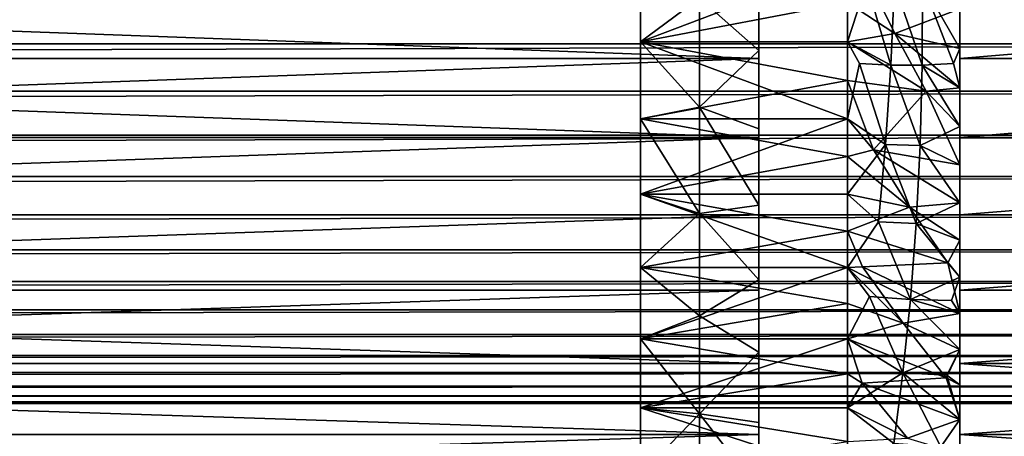
# Model space of a CAD drawing. Extents: x -258 to 14, y -30 to 214.
# Drawn here: x -9 to 0, y -11 to -7 of the extents above; entities that cross this region are included whole.
import ezdxf

# ---------------------------------------------------------------- set-up
doc = ezdxf.new("R2010")
doc.units = 0
doc.header["$MEASUREMENT"] = 0

msp = doc.modelspace()

# ---------------------------------------------------------------- linework, layer by layer
for points in [[(-1.115837, -7.012735, 16.930241), (-3.175268, -6.619812, 17.087704), (-3.175268, -7.401917, 16.763744)], [(-1.115837, -6.619812, -17.087704), (-1.115837, -7.401917, -16.763744), (-3.175268, -7.401917, -16.763744)], [(-1.115837, -6.619812, -17.087704), (-3.175268, -7.401917, -16.763744), (-3.175268, -6.619812, -17.087704)], [(-2.587634, -6.965924, 17.205967), (-3.175268, -7.401917, 16.763744), (-3.175268, -6.619812, 17.087704)], [(-2.587634, -6.965924, -17.205967), (-3.175268, -6.619812, -17.087704), (-3.175268, -7.401917, -16.763744)], [(-0.929963, -6.819072, -17.091179), (-1.115837, -7.401917, -16.763744), (-1.115837, -6.619812, -17.087704)], [(-2.587634, -6.965924, 17.205967), (-2, -6.697344, 17.566605), (-2, -7.489941, 17.243572)], [(-2.587634, -6.965924, -17.205967), (-2, -7.489941, -17.243572), (-2, -6.697344, -17.566605)], [(-2, -6.697344, 17.566605), (-2, -6.768592, 17.753483), (-2, -7.489941, 17.243572)], [(-2, -6.768592, -17.753483), (-2, -6.697344, -17.566605), (-2, -7.489941, -17.243572)], [(-0.934347, -6.734214, 17.12289), (-1.115837, -7.012735, 16.930241), (-0.647135, -7.321959, 17.003527)], [(-0.934347, -6.734214, 17.12289), (-0.647135, -7.321959, 17.003527), (0, -7.07661, 17.363297)], [(-2, -6.768592, 17.753483), (-23.799999, -6.768592, 17.753483), (-23.799999, -7.569621, 17.427015)], [(-2, -7.569621, 17.427015), (-2, -6.768592, 17.753483), (-23.799999, -7.569621, 17.427015)], [(-2, -7.569621, -17.427015), (-23.799999, -7.569621, -17.427015), (-23.799999, -6.768592, -17.753483)], [(-2, -6.768592, -17.753483), (-2, -7.569621, -17.427015), (-23.799999, -6.768592, -17.753483)], [(-2, -6.768592, 17.753483), (-2, -7.569621, 17.427015), (-2, -7.489941, 17.243572)], [(-2, -6.768592, -17.753483), (-2, -7.489941, -17.243572), (-2, -7.569621, -17.427015)], [(-0.929963, -6.819072, -17.091179), (-0.685337, -7.634911, -16.849083), (-1.115837, -7.401917, -16.763744)], [(-0.929963, -6.819072, -17.091179), (-0.651156, -6.825753, -17.20705), (-0.685337, -7.634911, -16.849083)], [(-0.651156, -6.825753, -17.20705), (-0.373327, -7.634911, -16.978752), (-0.685337, -7.634911, -16.849083)], [(-0.651156, -6.825753, -17.20705), (-0.37235, -6.819072, -17.32292), (-0.373327, -7.634911, -16.978752)], [(-0.37235, -6.819072, -17.32292), (-0.061622, -7.619965, -17.108295), (-0.373327, -7.634911, -16.978752)], [(-0.37235, -6.819072, -17.32292), (0, -7.47002, -17.197712), (-0.061622, -7.619965, -17.108295)], [(-0.37235, -6.819072, -17.32292), (0, -7.07661, -17.363297), (0, -7.47002, -17.197712)], [(9.5, -6.768592, 17.753483), (0, -6.768592, 17.753483), (0, -7.569621, 17.427015)], [(9.5, -7.569621, 17.427015), (9.5, -6.768592, 17.753483), (0, -7.569621, 17.427015)], [(9.5, -6.768592, -17.753483), (0, -7.569621, -17.427015), (0, -6.768592, -17.753483)], [(9.5, -6.768592, -17.753483), (9.5, -7.569621, -17.427015), (0, -7.569621, -17.427015)], [(0, -7.07661, -17.363297), (0, -6.768592, -17.753483), (0, -7.569621, -17.427015)], [(0, -6.768592, 17.753483), (0, -7.07661, 17.363297), (0, -7.569621, 17.427015)], [(10.5, -6.930966, 108.541763), (-147.5, -6.930966, 108.541763), (-147.5, -7.424813, 108.116165)], [(10.5, -7.424813, 108.116165), (10.5, -6.930966, 108.541763), (-147.5, -7.424813, 108.116165)], [(10.5, -6.930966, 91.458237), (-147.5, -7.424813, 91.883835), (-147.5, -6.930966, 91.458237)], [(10.5, -6.930966, 91.458237), (10.5, -7.424813, 91.883835), (-147.5, -7.424813, 91.883835)], [(-2.587634, -8.054002, 16.724308), (-3.175268, -7.401917, 16.763744), (-2.587634, -6.965924, 17.205967)], [(-2.587634, -6.965924, -17.205967), (-3.175268, -7.401917, -16.763744), (-2.587634, -8.054002, -16.724308)], [(-1.115837, -7.401917, 16.763744), (-1.115837, -7.012735, 16.930241), (-3.175268, -7.401917, 16.763744)], [(-2.587634, -8.054002, 16.724308), (-2.587634, -6.965924, 17.205967), (-2, -7.489941, 17.243572)], [(-2.587634, -6.965924, -17.205967), (-2.587634, -8.054002, -16.724308), (-2, -7.489941, -17.243572)], [(-0.647135, -7.321959, 17.003527), (-1.115837, -7.012735, 16.930241), (-1.115837, -7.401917, 16.763744)], [(-0.647135, -7.321959, 17.003527), (0, -7.47002, 17.197712), (0, -7.07661, 17.363297)], [(0, -7.07661, -17.363297), (0, -7.569621, -17.427015), (0, -7.47002, -17.197712)], [(0, -7.07661, 17.363297), (0, -7.47002, 17.197712), (0, -7.569621, 17.427015)], [(-0.647135, -7.321959, 17.003527), (-1.115837, -7.401917, 16.763744), (-0.336197, -7.89537, 16.874302)], [(-0.647135, -7.321959, 17.003527), (0, -7.85956, 17.023214), (0, -7.47002, 17.197712)], [(-0.647135, -7.321959, 17.003527), (-0.336197, -7.89537, 16.874302), (0, -7.85956, 17.023214)], [(10.5, -7.424813, 108.116165), (-147.5, -7.424813, 108.116165), (-147.5, -7.89258, 107.662064)], [(10.5, -7.89258, 107.662064), (10.5, -7.424813, 108.116165), (-147.5, -7.89258, 107.662064)], [(10.5, -7.424813, 91.883835), (-147.5, -7.89258, 92.337936), (-147.5, -7.424813, 91.883835)], [(10.5, -7.424813, 91.883835), (10.5, -7.89258, 92.337936), (-147.5, -7.89258, 92.337936)], [(-1.115837, -7.78715, 16.588305), (-1.115837, -7.401917, 16.763744), (-3.175268, -7.401917, 16.763744)], [(-1.115837, -7.78715, 16.588305), (-3.175268, -7.401917, 16.763744), (-3.175268, -8.168227, 16.404011)], [(-1.115837, -8.168227, -16.404011), (-3.175268, -8.168227, -16.404011), (-3.175268, -7.401917, -16.763744)], [(-1.115837, -7.401917, -16.763744), (-1.115837, -8.168227, -16.404011), (-3.175268, -7.401917, -16.763744)], [(-2.587634, -8.054002, 16.724308), (-3.175268, -8.168227, 16.404011), (-3.175268, -7.401917, 16.763744)], [(-2.587634, -8.054002, -16.724308), (-3.175268, -7.401917, -16.763744), (-3.175268, -8.168227, -16.404011)], [(-0.336197, -7.89537, 16.874302), (-1.115837, -7.401917, 16.763744), (-1.115837, -7.78715, 16.588305)], [(-0.997043, -7.619965, -16.71954), (-1.115837, -8.168227, -16.404011), (-1.115837, -7.401917, -16.763744)], [(-0.997043, -7.619965, -16.71954), (-1.115837, -7.401917, -16.763744), (-0.685337, -7.634911, -16.849083)], [(-2.587634, -8.054002, 16.724308), (-2, -7.489941, 17.243572), (-2, -8.267013, 16.8848)], [(-2.587634, -8.054002, -16.724308), (-2, -8.267013, -16.8848), (-2, -7.489941, -17.243572)], [(-2, -7.489941, 17.243572), (-2, -7.569621, 17.427015), (-2, -8.267013, 16.8848)], [(-2, -7.489941, -17.243572), (-2, -8.267013, -16.8848), (-2, -8.354959, -17.064426)], [(-2, -7.569621, -17.427015), (-2, -7.489941, -17.243572), (-2, -8.354959, -17.064426)], [(-0.061622, -7.619965, -17.108295), (0, -7.47002, -17.197712), (0, -7.85956, -17.023214)], [(0, -7.47002, -17.197712), (0, -7.569621, -17.427015), (0, -7.85956, -17.023214)], [(0, -7.569621, 17.427015), (0, -7.47002, 17.197712), (0, -7.85956, 17.023214)], [(-2, -7.569621, 17.427015), (-23.799999, -7.569621, 17.427015), (-23.799999, -8.354959, 17.064426)], [(-2, -8.354959, 17.064426), (-2, -7.569621, 17.427015), (-23.799999, -8.354959, 17.064426)], [(-2, -8.354959, -17.064426), (-23.799999, -8.354959, -17.064426), (-23.799999, -7.569621, -17.427015)], [(-2, -7.569621, -17.427015), (-2, -8.354959, -17.064426), (-23.799999, -7.569621, -17.427015)], [(-2, -7.569621, 17.427015), (-2, -8.354959, 17.064426), (-2, -8.267013, 16.8848)], [(-0.997043, -7.619965, -16.71954), (-0.738429, -8.424842, -16.445049), (-1.115837, -8.168227, -16.404011)], [(-0.997043, -7.619965, -16.71954), (-0.685337, -7.634911, -16.849083), (-0.738429, -8.424842, -16.445049)], [(-0.685337, -7.634911, -16.849083), (-0.393968, -8.433096, -16.588205), (-0.738429, -8.424842, -16.445049)], [(-0.685337, -7.634911, -16.849083), (-0.373327, -7.634911, -16.978752), (-0.393968, -8.433096, -16.588205)], [(-0.373327, -7.634911, -16.978752), (0, -8.245026, -16.839895), (-0.393968, -8.433096, -16.588205)], [(-0.373327, -7.634911, -16.978752), (-0.061622, -7.619965, -17.108295), (0, -7.85956, -17.023214)], [(-0.373327, -7.634911, -16.978752), (0, -7.85956, -17.023214), (0, -8.245026, -16.839895)], [(9.5, -7.569621, 17.427015), (0, -7.569621, 17.427015), (0, -8.354959, 17.064426)], [(9.5, -8.354959, 17.064426), (9.5, -7.569621, 17.427015), (0, -8.354959, 17.064426)], [(9.5, -7.569621, -17.427015), (0, -8.354959, -17.064426), (0, -7.569621, -17.427015)], [(9.5, -7.569621, -17.427015), (9.5, -8.354959, -17.064426), (0, -8.354959, -17.064426)], [(0, -7.85956, -17.023214), (0, -7.569621, -17.427015), (0, -8.354959, -17.064426)], [(0, -7.569621, 17.427015), (0, -7.85956, 17.023214), (0, -8.354959, 17.064426)], [(-1.115837, -8.168227, 16.404011), (-1.115837, -7.78715, 16.588305), (-3.175268, -8.168227, 16.404011)], [(-0.859226, -8.477798, 16.364023), (-0.336197, -7.89537, 16.874302), (-1.115837, -7.78715, 16.588305)], [(-0.859226, -8.477798, 16.364023), (-1.115837, -7.78715, 16.588305), (-1.115837, -8.168227, 16.404011)], [(10.5, -7.89258, 107.662064), (-147.5, -7.89258, 107.662064), (-147.5, -8.332623, 107.181046)], [(10.5, -8.332623, 107.181046), (10.5, -7.89258, 107.662064), (-147.5, -8.332623, 107.181046)], [(10.5, -7.89258, 92.337936), (-147.5, -8.332623, 92.818954), (-147.5, -7.89258, 92.337936)], [(10.5, -7.89258, 92.337936), (10.5, -8.332623, 92.818954), (-147.5, -8.332623, 92.818954)], [(-0.859226, -8.477798, 16.364023), (0, -8.62622, 16.647848), (-0.336197, -7.89537, 16.874302)], [(-0.336197, -7.89537, 16.874302), (0, -8.245026, 16.839895), (0, -7.85956, 17.023214)], [(-0.336197, -7.89537, 16.874302), (0, -8.62622, 16.647848), (0, -8.245026, 16.839895)], [(0, -7.85956, -17.023214), (0, -8.354959, -17.064426), (0, -8.245026, -16.839895)], [(0, -7.85956, 17.023214), (0, -8.245026, 16.839895), (0, -8.354959, 17.064426)], [(-2.587634, -9.108984, 16.173923), (-3.175268, -8.168227, 16.404011), (-2.587634, -8.054002, 16.724308)], [(-2.587634, -8.054002, -16.724308), (-3.175268, -8.168227, -16.404011), (-2.587634, -9.108984, -16.173923)], [(-2.587634, -8.054002, 16.724308), (-2, -8.267013, 16.8848), (-2, -9.026951, 16.491034)], [(-2.587634, -9.108984, 16.173923), (-2.587634, -8.054002, 16.724308), (-2, -9.026951, 16.491034)], [(-2.587634, -8.054002, -16.724308), (-2, -9.026951, -16.491034), (-2, -8.267013, -16.8848)], [(-2.587634, -8.054002, -16.724308), (-2.587634, -9.108984, -16.173923), (-2, -9.026951, -16.491034)], [(-1.115837, -8.544946, 16.210966), (-3.175268, -8.168227, 16.404011), (-3.175268, -8.917106, 16.009272)], [(-1.115837, -8.544946, 16.210966), (-1.115837, -8.168227, 16.404011), (-3.175268, -8.168227, 16.404011)], [(-1.115837, -8.168227, -16.404011), (-1.115837, -8.917106, -16.009272), (-3.175268, -8.917106, -16.009272)], [(-1.115837, -8.168227, -16.404011), (-3.175268, -8.917106, -16.009272), (-3.175268, -8.168227, -16.404011)], [(-2.587634, -9.108984, 16.173923), (-3.175268, -8.917106, 16.009272), (-3.175268, -8.168227, 16.404011)], [(-2.587634, -9.108984, -16.173923), (-3.175268, -8.168227, -16.404011), (-3.175268, -8.917106, -16.009272)], [(-0.859226, -8.477798, 16.364023), (-1.115837, -8.168227, 16.404011), (-1.115837, -8.544946, 16.210966)], [(-0.738429, -8.424842, -16.445049), (-1.115837, -8.917106, -16.009272), (-1.115837, -8.168227, -16.404011)], [(-2, -8.267013, 16.8848), (-2, -9.122982, 16.66647), (-2, -9.026951, 16.491034)], [(-2, -8.267013, 16.8848), (-2, -8.354959, 17.064426), (-2, -9.122982, 16.66647)], [(-2, -8.267013, -16.8848), (-2, -9.026951, -16.491034), (-2, -9.122982, -16.66647)], [(-2, -8.354959, -17.064426), (-2, -8.267013, -16.8848), (-2, -9.122982, -16.66647)], [(-0.393968, -8.433096, -16.588205), (0, -8.245026, -16.839895), (0, -8.62622, -16.647848)], [(0, -8.245026, -16.839895), (0, -8.354959, -17.064426), (0, -8.62622, -16.647848)], [(0, -8.354959, 17.064426), (0, -8.245026, 16.839895), (0, -8.62622, 16.647848)], [(10.5, -8.332623, 107.181046), (-147.5, -8.332623, 107.181046), (-147.5, -8.743399, 106.674805)], [(10.5, -8.743399, 106.674805), (10.5, -8.332623, 107.181046), (-147.5, -8.743399, 106.674805)], [(10.5, -8.332623, 92.818954), (-147.5, -8.743399, 93.325195), (-147.5, -8.332623, 92.818954)], [(10.5, -8.332623, 92.818954), (10.5, -8.743399, 93.325195), (-147.5, -8.743399, 93.325195)], [(-2, -8.354959, 17.064426), (-23.799999, -8.354959, 17.064426), (-23.799999, -9.122982, 16.66647)], [(-2, -9.122982, 16.66647), (-2, -8.354959, 17.064426), (-23.799999, -9.122982, 16.66647)], [(-2, -8.354959, -17.064426), (-23.799999, -9.122982, -16.66647), (-23.799999, -8.354959, -17.064426)], [(-2, -8.354959, -17.064426), (-2, -9.122982, -16.66647), (-23.799999, -9.122982, -16.66647)], [(9.5, -8.354959, 17.064426), (0, -8.354959, 17.064426), (0, -9.122982, 16.66647)], [(9.5, -9.122982, 16.66647), (9.5, -8.354959, 17.064426), (0, -9.122982, 16.66647)], [(9.5, -8.354959, -17.064426), (0, -9.122982, -16.66647), (0, -8.354959, -17.064426)], [(9.5, -8.354959, -17.064426), (9.5, -9.122982, -16.66647), (0, -9.122982, -16.66647)], [(0, -8.62622, -16.647848), (0, -8.354959, -17.064426), (0, -9.122982, -16.66647)], [(0, -8.354959, 17.064426), (0, -8.62622, 16.647848), (0, -9.122982, 16.66647)], [(-0.738429, -8.424842, -16.445049), (-0.809582, -9.192884, -15.996043), (-1.115837, -8.917106, -16.009272)], [(-0.859226, -8.477798, 16.364023), (-1.115837, -8.544946, 16.210966), (-0.501121, -9.047884, 16.215197)], [(-0.859226, -8.477798, 16.364023), (-0.501121, -9.047884, 16.215197), (0, -9.002942, 16.447174)], [(-0.859226, -8.477798, 16.364023), (0, -9.002942, 16.447174), (0, -8.62622, 16.647848)], [(-0.738429, -8.424842, -16.445049), (-0.433534, -9.210916, -16.152327), (-0.809582, -9.192884, -15.996043)], [(-0.738429, -8.424842, -16.445049), (-0.393968, -8.433096, -16.588205), (-0.433534, -9.210916, -16.152327)], [(-0.393968, -8.433096, -16.588205), (0, -9.002942, -16.447174), (-0.433534, -9.210916, -16.152327)], [(-0.393968, -8.433096, -16.588205), (0, -8.62622, -16.647848), (0, -9.002942, -16.447174)], [(-1.115837, -8.917106, 16.009272), (-1.115837, -8.544946, 16.210966), (-3.175268, -8.917106, 16.009272)], [(-0.501121, -9.047884, 16.215197), (-1.115837, -8.544946, 16.210966), (-1.115837, -8.917106, 16.009272)], [(0, -8.62622, -16.647848), (0, -9.122982, -16.66647), (0, -9.002942, -16.447174)], [(0, -8.62622, 16.647848), (0, -9.002942, 16.447174), (0, -9.122982, 16.66647)], [(10.5, -8.743399, 106.674805), (-147.5, -8.743399, 106.674805), (-147.5, -9.123463, 106.145111)], [(10.5, -9.123463, 106.145111), (10.5, -8.743399, 106.674805), (-147.5, -9.123463, 106.145111)], [(10.5, -8.743399, 93.325195), (-147.5, -9.123463, 93.854889), (-147.5, -8.743399, 93.325195)], [(10.5, -8.743399, 93.325195), (10.5, -9.123463, 93.854889), (-147.5, -9.123463, 93.854889)], [(-1.115837, -9.284507, 15.799033), (-3.175268, -8.917106, 16.009272), (-3.175268, -9.646955, 15.580366)], [(-1.115837, -9.284507, 15.799033), (-1.115837, -8.917106, 16.009272), (-3.175268, -8.917106, 16.009272)], [(-1.115837, -9.646955, -15.580366), (-3.175268, -9.646955, -15.580366), (-3.175268, -8.917106, -16.009272)], [(-1.115837, -8.917106, -16.009272), (-1.115837, -9.646955, -15.580366), (-3.175268, -8.917106, -16.009272)], [(-2.587634, -9.108984, 16.173923), (-3.175268, -9.646955, 15.580366), (-3.175268, -8.917106, 16.009272)], [(-2.587634, -9.108984, -16.173923), (-3.175268, -8.917106, -16.009272), (-3.175268, -9.646955, -15.580366)], [(-0.501121, -9.047884, 16.215197), (-1.115837, -8.917106, 16.009272), (-1.115837, -9.284507, 15.799033)], [(-0.809582, -9.192884, -15.996043), (-1.115837, -9.646955, -15.580366), (-1.115837, -8.917106, -16.009272)], [(-0.501121, -9.047884, 16.215197), (0, -9.375, 16.237976), (0, -9.002942, 16.447174)], [(-0.433534, -9.210916, -16.152327), (0, -9.002942, -16.447174), (0, -9.375, -16.237976)], [(0, -9.002942, -16.447174), (0, -9.122982, -16.66647), (0, -9.375, -16.237976)], [(0, -9.122982, 16.66647), (0, -9.002942, 16.447174), (0, -9.375, 16.237976)], [(-2.587634, -9.108984, 16.173923), (-2, -9.026951, 16.491034), (-2, -9.768178, 16.063086)], [(-2.587634, -9.108984, -16.173923), (-2, -9.768178, -16.063086), (-2, -9.026951, -16.491034)], [(-2, -9.026951, 16.491034), (-2, -9.122982, 16.66647), (-2, -9.872095, 16.233969)], [(-2, -9.026951, 16.491034), (-2, -9.872095, 16.233969), (-2, -9.768178, 16.063086)], [(-2, -9.122982, -16.66647), (-2, -9.026951, -16.491034), (-2, -9.768178, -16.063086)], [(-0.501121, -9.047884, 16.215197), (-1.115837, -9.284507, 15.799033), (-0.120081, -9.60026, 16.056837)], [(-0.501121, -9.047884, 16.215197), (-0.120081, -9.60026, 16.056837), (0, -9.375, 16.237976)], [(10.5, -9.123463, 106.145111), (-147.5, -9.123463, 106.145111), (-147.5, -9.471479, 105.593842)], [(10.5, -9.471479, 105.593842), (10.5, -9.123463, 106.145111), (-147.5, -9.471479, 105.593842)], [(10.5, -9.123463, 93.854889), (-147.5, -9.471479, 94.406158), (-147.5, -9.123463, 93.854889)], [(10.5, -9.123463, 93.854889), (10.5, -9.471479, 94.406158), (-147.5, -9.471479, 94.406158)], [(-2, -9.122982, 16.66647), (-23.799999, -9.122982, 16.66647), (-23.799999, -9.872095, 16.233969)], [(-2, -9.872095, 16.233969), (-2, -9.122982, 16.66647), (-23.799999, -9.872095, 16.233969)], [(-2, -9.122982, -16.66647), (-23.799999, -9.872095, -16.233969), (-23.799999, -9.122982, -16.66647)], [(-2, -9.122982, -16.66647), (-2, -9.872095, -16.233969), (-23.799999, -9.872095, -16.233969)], [(-2.587634, -10.126535, 15.557077), (-3.175268, -9.646955, 15.580366), (-2.587634, -9.108984, 16.173923)], [(-2.587634, -9.108984, -16.173923), (-3.175268, -9.646955, -15.580366), (-2.587634, -10.126535, -15.557077)], [(-2.587634, -10.126535, 15.557077), (-2.587634, -9.108984, 16.173923), (-2, -9.768178, 16.063086)], [(-2.587634, -9.108984, -16.173923), (-2.587634, -10.126535, -15.557077), (-2, -9.768178, -16.063086)], [(-2, -9.122982, -16.66647), (-2, -9.768178, -16.063086), (-2, -9.872095, -16.233969)], [(-0.809582, -9.192884, -15.996043), (-0.491154, -9.965734, -15.672281), (-1.115837, -9.646955, -15.580366)], [(-0.809582, -9.192884, -15.996043), (-0.433534, -9.210916, -16.152327), (-0.491154, -9.965734, -15.672281)], [(9.5, -9.122982, 16.66647), (0, -9.122982, 16.66647), (0, -9.872095, 16.233969)], [(9.5, -9.872095, 16.233969), (9.5, -9.122982, 16.66647), (0, -9.872095, 16.233969)], [(9.5, -9.122982, -16.66647), (0, -9.872095, -16.233969), (0, -9.122982, -16.66647)], [(9.5, -9.122982, -16.66647), (9.5, -9.872095, -16.233969), (0, -9.872095, -16.233969)], [(0, -9.375, -16.237976), (0, -9.122982, -16.66647), (0, -9.872095, -16.233969)], [(0, -9.122982, 16.66647), (0, -9.375, 16.237976), (0, -9.872095, 16.233969)], [(-1.115837, -9.646955, 15.580366), (-1.115837, -9.284507, 15.799033), (-3.175268, -9.646955, 15.580366)], [(-0.968099, -9.640013, 15.655994), (-0.120081, -9.60026, 16.056837), (-1.115837, -9.284507, 15.799033)], [(-0.968099, -9.640013, 15.655994), (-1.115837, -9.284507, 15.799033), (-1.115837, -9.646955, 15.580366)], [(-0.433534, -9.210916, -16.152327), (0, -9.742199, -16.020365), (-0.491154, -9.965734, -15.672281)], [(-0.433534, -9.210916, -16.152327), (0, -9.375, -16.237976), (0, -9.742199, -16.020365)], [(-0.120081, -9.60026, 16.056837), (0, -9.742199, 16.020365), (0, -9.375, 16.237976)], [(0, -9.375, -16.237976), (0, -9.872095, -16.233969), (0, -9.742199, -16.020365)], [(0, -9.375, 16.237976), (0, -9.742199, 16.020365), (0, -9.872095, 16.233969)], [(10.5, -9.471479, 105.593842), (-147.5, -9.471479, 105.593842), (-147.5, -9.786228, 105.022919)], [(10.5, -9.786228, 105.022919), (10.5, -9.471479, 105.593842), (-147.5, -9.786228, 105.022919)], [(10.5, -9.471479, 94.406158), (-147.5, -9.786228, 94.977081), (-147.5, -9.471479, 94.406158)], [(10.5, -9.471479, 94.406158), (10.5, -9.786228, 94.977081), (-147.5, -9.786228, 94.977081)], [(-1.115837, -10.004254, 15.353385), (-3.175268, -9.646955, 15.580366), (-3.175268, -10.356215, 15.118212)], [(-1.115837, -10.004254, 15.353385), (-1.115837, -9.646955, 15.580366), (-3.175268, -9.646955, 15.580366)], [(-1.115837, -9.646955, -15.580366), (-1.115837, -10.356215, -15.118212), (-3.175268, -10.356215, -15.118212)], [(-1.115837, -9.646955, -15.580366), (-3.175268, -10.356215, -15.118212), (-3.175268, -9.646955, -15.580366)], [(-2.587634, -10.126535, 15.557077), (-3.175268, -10.356215, 15.118212), (-3.175268, -9.646955, 15.580366)], [(-2.587634, -10.126535, -15.557077), (-3.175268, -9.646955, -15.580366), (-3.175268, -10.356215, -15.118212)], [(-0.968099, -9.640013, 15.655994), (-1.115837, -9.646955, 15.580366), (-0.562676, -10.201389, 15.487503)], [(-0.562676, -10.201389, 15.487503), (-1.115837, -9.646955, 15.580366), (-1.115837, -10.004254, 15.353385)], [(-0.897819, -9.936462, -15.503274), (-1.115837, -10.356215, -15.118212), (-1.115837, -9.646955, -15.580366)], [(-0.897819, -9.936462, -15.503274), (-1.115837, -9.646955, -15.580366), (-0.491154, -9.965734, -15.672281)], [(-0.968099, -9.640013, 15.655994), (0, -10.104349, 15.794449), (-0.120081, -9.60026, 16.056837)], [(-0.968099, -9.640013, 15.655994), (-0.562676, -10.201389, 15.487503), (0, -10.104349, 15.794449)], [(-0.120081, -9.60026, 16.056837), (0, -10.104349, 15.794449), (0, -9.742199, 16.020365)], [(10.5, -9.786228, 105.022919), (-147.5, -9.786228, 105.022919), (-147.5, -10.066602, 104.434357)], [(10.5, -10.066602, 104.434357), (10.5, -9.786228, 105.022919), (-147.5, -10.066602, 104.434357)], [(10.5, -9.786228, 94.977081), (-147.5, -10.066602, 95.565643), (-147.5, -9.786228, 94.977081)], [(10.5, -9.786228, 94.977081), (10.5, -10.066602, 95.565643), (-147.5, -10.066602, 95.565643)], [(-2.587634, -10.126535, 15.557077), (-2, -9.768178, 16.063086), (-2, -10.489161, 15.601844)], [(-2.587634, -10.126535, -15.557077), (-2, -10.489161, -15.601844), (-2, -9.768178, -16.063086)], [(-2, -9.768178, 16.063086), (-2, -9.872095, 16.233969), (-2, -10.489161, 15.601844)], [(-2, -9.872095, -16.233969), (-2, -9.768178, -16.063086), (-2, -10.489161, -15.601844)], [(-0.491154, -9.965734, -15.672281), (0, -9.742199, -16.020365), (-0.083691, -9.975498, -15.84162)], [(-0.083691, -9.975498, -15.84162), (0, -9.742199, -16.020365), (0, -10.104349, -15.794449)], [(0, -9.742199, -16.020365), (0, -9.872095, -16.233969), (0, -10.104349, -15.794449)], [(0, -9.872095, 16.233969), (0, -9.742199, 16.020365), (0, -10.104349, 15.794449)], [(-2, -9.872095, 16.233969), (-23.799999, -9.872095, 16.233969), (-23.799999, -10.600747, 15.76782)], [(-2, -10.600747, 15.76782), (-2, -9.872095, 16.233969), (-23.799999, -10.600747, 15.76782)], [(-2, -10.600747, -15.76782), (-23.799999, -10.600747, -15.76782), (-23.799999, -9.872095, -16.233969)], [(-2, -9.872095, -16.233969), (-2, -10.600747, -15.76782), (-23.799999, -9.872095, -16.233969)], [(-2, -10.489161, 15.601844), (-2, -9.872095, 16.233969), (-2, -10.600747, 15.76782)], [(-2, -9.872095, -16.233969), (-2, -10.489161, -15.601844), (-2, -10.600747, -15.76782)], [(9.5, -9.872095, 16.233969), (0, -9.872095, 16.233969), (0, -10.600747, 15.76782)], [(9.5, -10.600747, 15.76782), (9.5, -9.872095, 16.233969), (0, -10.600747, 15.76782)], [(9.5, -9.872095, -16.233969), (0, -10.600747, -15.76782), (0, -9.872095, -16.233969)], [(9.5, -9.872095, -16.233969), (9.5, -10.600747, -15.76782), (0, -10.600747, -15.76782)], [(0, -10.104349, -15.794449), (0, -9.872095, -16.233969), (0, -10.600747, -15.76782)], [(0, -9.872095, 16.233969), (0, -10.104349, 15.794449), (0, -10.600747, 15.76782)], [(-0.897819, -9.936462, -15.503274), (-0.565832, -10.695012, -15.149364), (-1.115837, -10.356215, -15.118212)], [(-0.897819, -9.936462, -15.503274), (-0.491154, -9.965734, -15.672281), (-0.565832, -10.695012, -15.149364)], [(-0.491154, -9.965734, -15.672281), (0, -10.461264, -15.560349), (-0.565832, -10.695012, -15.149364)], [(-0.491154, -9.965734, -15.672281), (-0.083691, -9.975498, -15.84162), (0, -10.104349, -15.794449)], [(-0.491154, -9.965734, -15.672281), (0, -10.104349, -15.794449), (0, -10.461264, -15.560349)], [(10.5, -10.066602, 104.434357), (-147.5, -10.066602, 104.434357), (-147.5, -10.311616, 103.830215)], [(10.5, -10.311616, 103.830215), (10.5, -10.066602, 104.434357), (-147.5, -10.311616, 103.830215)], [(10.5, -10.066602, 95.565643), (-147.5, -10.311616, 96.169785), (-147.5, -10.066602, 95.565643)], [(10.5, -10.066602, 95.565643), (10.5, -10.311616, 96.169785), (-147.5, -10.311616, 96.169785)], [(-1.115837, -10.356215, 15.118212), (-1.115837, -10.004254, 15.353385), (-3.175268, -10.356215, 15.118212)], [(-0.562676, -10.201389, 15.487503), (-1.115837, -10.004254, 15.353385), (-1.115837, -10.356215, 15.118212)], [(-2.587634, -11.102475, 14.876305), (-3.175268, -10.356215, 15.118212), (-2.587634, -10.126535, 15.557077)], [(-2.587634, -10.126535, -15.557077), (-3.175268, -10.356215, -15.118212), (-2.587634, -11.102475, -14.876305)], [(-2.587634, -11.102475, 14.876305), (-2.587634, -10.126535, 15.557077), (-2, -10.489161, 15.601844)], [(-2.587634, -10.126535, -15.557077), (-2.587634, -11.102475, -14.876305), (-2, -10.489161, -15.601844)], [(-0.562676, -10.201389, 15.487503), (0, -10.461264, 15.560349), (0, -10.104349, 15.794449)], [(0, -10.104349, -15.794449), (0, -10.600747, -15.76782), (0, -10.461264, -15.560349)], [(0, -10.104349, 15.794449), (0, -10.461264, 15.560349), (0, -10.600747, 15.76782)], [(-0.562676, -10.201389, 15.487503), (-1.115837, -10.356215, 15.118212), (-0.134721, -10.742797, 15.309647)], [(-0.562676, -10.201389, 15.487503), (-0.134721, -10.742797, 15.309647), (0, -10.461264, 15.560349)], [(10.5, -10.311616, 103.830215), (-147.5, -10.311616, 103.830215), (-147.5, -10.520411, 103.212624)], [(10.5, -10.520411, 103.212624), (10.5, -10.311616, 103.830215), (-147.5, -10.520411, 103.212624)], [(10.5, -10.311616, 96.169785), (-147.5, -10.520411, 96.787376), (-147.5, -10.311616, 96.169785)], [(10.5, -10.311616, 96.169785), (10.5, -10.520411, 96.787376), (-147.5, -10.520411, 96.787376)], [(-1.115837, -10.702652, 14.874971), (-3.175268, -10.356215, 15.118212), (-3.175268, -11.043377, 14.623794)], [(-1.115837, -10.702652, 14.874971), (-1.115837, -10.356215, 15.118212), (-3.175268, -10.356215, 15.118212)], [(-1.115837, -10.356215, -15.118212), (-1.115837, -11.043377, -14.623794), (-3.175268, -11.043377, -14.623794)], [(-1.115837, -10.356215, -15.118212), (-3.175268, -11.043377, -14.623794), (-3.175268, -10.356215, -15.118212)], [(-2.587634, -11.102475, 14.876305), (-3.175268, -11.043377, 14.623794), (-3.175268, -10.356215, 15.118212)], [(-2.587634, -11.102475, -14.876305), (-3.175268, -10.356215, -15.118212), (-3.175268, -11.043377, -14.623794)], [(-0.97288, -10.795297, 14.880528), (-0.134721, -10.742797, 15.309647), (-1.115837, -10.356215, 15.118212)], [(-0.97288, -10.795297, 14.880528), (-1.115837, -10.356215, 15.118212), (-1.115837, -10.702652, 14.874971)], [(-0.565832, -10.695012, -15.149364), (-1.115837, -11.043377, -14.623794), (-1.115837, -10.356215, -15.118212)], [(-0.565832, -10.695012, -15.149364), (0, -10.461264, -15.560349), (-0.128337, -10.715989, -15.331184)], [(-0.134721, -10.742797, 15.309647), (0, -10.812756, 15.318186), (0, -10.461264, 15.560349)], [(-0.128337, -10.715989, -15.331184), (0, -10.461264, -15.560349), (0, -10.812756, -15.318186)], [(0, -10.461264, -15.560349), (0, -10.600747, -15.76782), (0, -10.812756, -15.318186)], [(0, -10.600747, 15.76782), (0, -10.461264, 15.560349), (0, -10.812756, 15.318186)], [(10.5, -10.520411, 103.212624), (-147.5, -10.520411, 103.212624), (-147.5, -10.692252, 102.583748)], [(10.5, -10.692252, 102.583748), (10.5, -10.520411, 103.212624), (-147.5, -10.692252, 102.583748)], [(10.5, -10.520411, 96.787376), (-147.5, -10.692252, 97.416252), (-147.5, -10.520411, 96.787376)], [(10.5, -10.520411, 96.787376), (10.5, -10.692252, 97.416252), (-147.5, -10.692252, 97.416252)], [(-2.587634, -11.102475, 14.876305), (-2, -10.489161, 15.601844), (-2, -11.188401, 15.108265)], [(-2.587634, -11.102475, -14.876305), (-2, -11.188401, -15.108265), (-2, -10.489161, -15.601844)], [(-2, -10.489161, 15.601844), (-2, -10.600747, 15.76782), (-2, -11.188401, 15.108265)], [(-2, -10.600747, -15.76782), (-2, -10.489161, -15.601844), (-2, -11.188401, -15.108265)], [(-2, -11.307427, 15.268991), (-2, -10.600747, 15.76782), (-23.799999, -10.600747, 15.76782)], [(-2, -11.307427, 15.268991), (-23.799999, -10.600747, 15.76782), (-23.799999, -11.307427, 15.268991)], [(-2, -11.307427, -15.268991), (-23.799999, -11.307427, -15.268991), (-23.799999, -10.600747, -15.76782)], [(-2, -10.600747, -15.76782), (-2, -11.307427, -15.268991), (-23.799999, -10.600747, -15.76782)], [(-2, -11.188401, 15.108265), (-2, -10.600747, 15.76782), (-2, -11.307427, 15.268991)], [(-2, -10.600747, -15.76782), (-2, -11.188401, -15.108265), (-2, -11.307427, -15.268991)], [(9.5, -11.307427, 15.268991), (0, -10.600747, 15.76782), (0, -11.307427, 15.268991)], [(9.5, -11.307427, 15.268991), (9.5, -10.600747, 15.76782), (0, -10.600747, 15.76782)], [(9.5, -10.600747, -15.76782), (0, -11.307427, -15.268991), (0, -10.600747, -15.76782)], [(9.5, -10.600747, -15.76782), (9.5, -11.307427, -15.268991), (0, -11.307427, -15.268991)], [(0, -10.812756, -15.318186), (0, -10.600747, -15.76782), (0, -11.307427, -15.268991)], [(0, -10.600747, 15.76782), (0, -10.812756, 15.318186), (0, -11.307427, 15.268991)], [(10.5, -10.692252, 102.583748), (-147.5, -10.692252, 102.583748), (-147.5, -10.826536, 101.945793)], [(10.5, -10.826536, 101.945793), (10.5, -10.692252, 102.583748), (-147.5, -10.826536, 101.945793)], [(10.5, -10.692252, 97.416252), (-147.5, -10.826536, 98.054207), (-147.5, -10.692252, 97.416252)], [(10.5, -10.692252, 97.416252), (10.5, -10.826536, 98.054207), (-147.5, -10.826536, 98.054207)], [(-1.115837, -11.043377, 14.623794), (-1.115837, -10.702652, 14.874971), (-3.175268, -11.043377, 14.623794)], [(-0.565832, -10.695012, -15.149364), (-0.656452, -11.39631, -14.584986), (-1.115837, -11.043377, -14.623794)], [(-0.97288, -10.795297, 14.880528), (-1.115837, -10.702652, 14.874971), (-1.115837, -11.043377, 14.623794)], [(-0.97288, -10.795297, 14.880528), (0, -11.158646, 15.068084), (-0.134721, -10.742797, 15.309647)], [(-0.565832, -10.695012, -15.149364), (-0.190041, -11.429883, -14.778824), (-0.656452, -11.39631, -14.584986)], [(-0.565832, -10.695012, -15.149364), (0, -11.158646, -15.068084), (-0.190041, -11.429883, -14.778824)], [(-0.565832, -10.695012, -15.149364), (-0.128337, -10.715989, -15.331184), (0, -11.158646, -15.068084)], [(-0.134721, -10.742797, 15.309647), (0, -11.158646, 15.068084), (0, -10.812756, 15.318186)], [(-0.128337, -10.715989, -15.331184), (0, -10.812756, -15.318186), (0, -11.158646, -15.068084)], [(10.5, -10.826536, 101.945793), (-147.5, -10.826536, 101.945793), (-147.5, -10.922792, 101.301003)], [(10.5, -10.922792, 101.301003), (10.5, -10.826536, 101.945793), (-147.5, -10.922792, 101.301003)], [(10.5, -10.826536, 98.054207), (-147.5, -10.922792, 98.698997), (-147.5, -10.826536, 98.054207)], [(10.5, -10.826536, 98.054207), (10.5, -10.922792, 98.698997), (-147.5, -10.922792, 98.698997)], [(-0.97288, -10.795297, 14.880528), (-1.115837, -11.043377, 14.623794), (-0.520534, -11.342574, 14.692536)], [(-0.97288, -10.795297, 14.880528), (-0.520534, -11.342574, 14.692536), (0, -11.158646, 15.068084)], [(0, -10.812756, -15.318186), (0, -11.307427, -15.268991), (0, -11.158646, -15.068084)], [(0, -10.812756, 15.318186), (0, -11.158646, 15.068084), (0, -11.307427, 15.268991)], [(10.5, -10.922792, 101.301003), (-147.5, -10.922792, 101.301003), (-147.5, -10.980681, 100.651649)], [(10.5, -10.980681, 100.651649), (10.5, -10.922792, 101.301003), (-147.5, -10.980681, 100.651649)], [(10.5, -10.922792, 98.698997), (-147.5, -10.980681, 99.348351), (-147.5, -10.922792, 98.698997)], [(10.5, -10.922792, 98.698997), (10.5, -10.980681, 99.348351), (-147.5, -10.980681, 99.348351)], [(10.5, -10.980681, 100.651649), (-147.5, -10.980681, 100.651649), (-147.5, -11, 100)], [(10.5, -11, 100), (10.5, -10.980681, 100.651649), (-147.5, -11, 100)], [(10.5, -10.980681, 99.348351), (10.5, -11, 100), (-147.5, -11, 100)], [(10.5, -10.980681, 99.348351), (-147.5, -11, 100), (-147.5, -10.980681, 99.348351)], [(-1.115837, -11.378209, 14.364814), (-3.175268, -11.043377, 14.623794), (-3.175268, -11.70697, 14.098168)], [(-1.115837, -11.378209, 14.364814), (-1.115837, -11.043377, 14.623794), (-3.175268, -11.043377, 14.623794)], [(-1.115837, -11.70697, -14.098168), (-3.175268, -11.70697, -14.098168), (-3.175268, -11.043377, -14.623794)], [(-1.115837, -11.043377, -14.623794), (-1.115837, -11.70697, -14.098168), (-3.175268, -11.043377, -14.623794)], [(-2.587634, -11.102475, 14.876305), (-3.175268, -11.70697, 14.098168), (-3.175268, -11.043377, 14.623794)], [(-2.587634, -11.102475, -14.876305), (-3.175268, -11.043377, -14.623794), (-3.175268, -11.70697, -14.098168)], [(-0.520534, -11.342574, 14.692536), (-1.115837, -11.043377, 14.623794), (-1.115837, -11.378209, 14.364814)], [(-0.656452, -11.39631, -14.584986), (-1.115837, -11.70697, -14.098168), (-1.115837, -11.043377, -14.623794)], [(-2.587634, -12.032792, 14.134402), (-3.175268, -11.70697, 14.098168), (-2.587634, -11.102475, 14.876305)], [(-2.587634, -11.102475, -14.876305), (-3.175268, -11.70697, -14.098168), (-2.587634, -12.032792, -14.134402)], [(-2.587634, -11.102475, 14.876305), (-2, -11.188401, 15.108265), (-2, -11.864453, 14.583372)], [(-2.587634, -12.032792, 14.134402), (-2.587634, -11.102475, 14.876305), (-2, -11.864453, 14.583372)], [(-2.587634, -11.102475, -14.876305), (-2, -11.864453, -14.583372), (-2, -11.188401, -15.108265)], [(-2.587634, -11.102475, -14.876305), (-2.587634, -12.032792, -14.134402), (-2, -11.864453, -14.583372)], [(-0.520534, -11.342574, 14.692536), (0, -11.498752, 14.810173), (0, -11.158646, 15.068084)], [(-0.190041, -11.429883, -14.778824), (0, -11.158646, -15.068084), (0, -11.498752, -14.810173)], [(0, -11.158646, -15.068084), (0, -11.307427, -15.268991), (0, -11.498752, -14.810173)], [(0, -11.307427, 15.268991), (0, -11.158646, 15.068084), (0, -11.498752, 14.810173)], [(-2, -11.188401, 15.108265), (-2, -11.307427, 15.268991), (-2, -11.864453, 14.583372)], [(-2, -11.188401, -15.108265), (-2, -11.864453, -14.583372), (-2, -11.990671, -14.738515)], [(-2, -11.307427, -15.268991), (-2, -11.188401, -15.108265), (-2, -11.990671, -14.738515)], [(-2, -11.307427, 15.268991), (-23.799999, -11.307427, 15.268991), (-23.799999, -11.990671, 14.738515)], [(-2, -11.990671, 14.738515), (-2, -11.307427, 15.268991), (-23.799999, -11.990671, 14.738515)], [(-2, -11.990671, -14.738515), (-23.799999, -11.990671, -14.738515), (-23.799999, -11.307427, -15.268991)], [(-2, -11.307427, -15.268991), (-2, -11.990671, -14.738515), (-23.799999, -11.307427, -15.268991)], [(-2, -11.864453, 14.583372), (-2, -11.307427, 15.268991), (-2, -11.990671, 14.738515)], [(9.5, -11.990671, 14.738515), (9.5, -11.307427, 15.268991), (0, -11.307427, 15.268991)], [(9.5, -11.990671, 14.738515), (0, -11.307427, 15.268991), (0, -11.990671, 14.738515)], [(9.5, -11.307427, -15.268991), (0, -11.990671, -14.738515), (0, -11.307427, -15.268991)], [(9.5, -11.307427, -15.268991), (9.5, -11.990671, -14.738515), (0, -11.990671, -14.738515)], [(0, -11.498752, -14.810173), (0, -11.307427, -15.268991), (0, -11.990671, -14.738515)], [(0, -11.307427, 15.268991), (0, -11.498752, 14.810173), (0, -11.990671, 14.738515)]]:
    msp.add_3dface(points)

doc.saveas('drawing.dxf')
